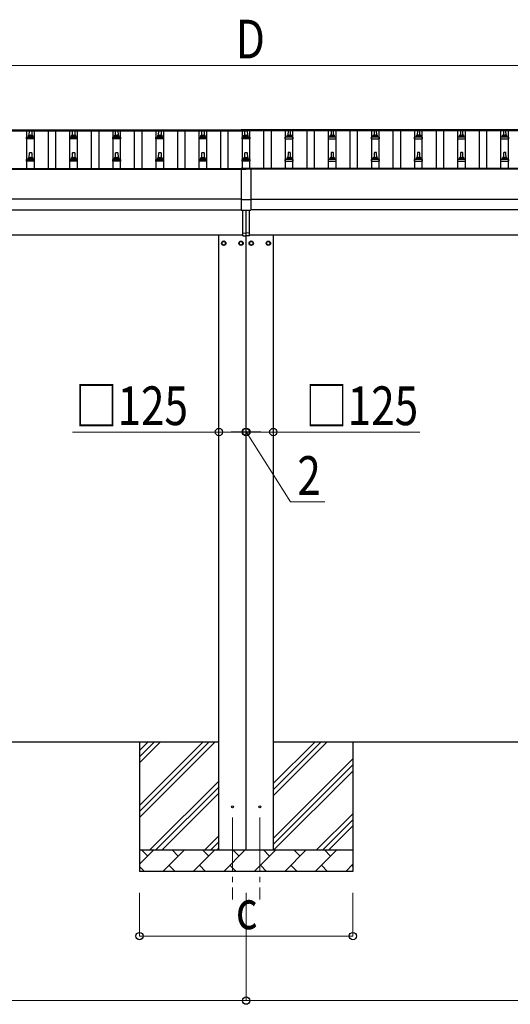
# Model space of a CAD drawing. Units: millimetres. Extents: x 0 to 33640, y 0 to 23760.
# Drawn here: x 6852 to 9128, y 2318 to 6891 of the extents above; entities that cross this region are included whole.
import ezdxf

# ---------------------------------------------------------------- set-up
doc = ezdxf.new("R2010")
doc.units = ezdxf.units.MM
doc.linetypes.add('YCENTER_1', pattern=[13, 10, -1, 1, -1])
for name, color, linetype, lineweight in [('YKK_12', 2, 'Continuous', 13), ('YKK_13', 4, 'Continuous', 30), ('YKK_A1', 4, 'Continuous', 30), ('YKK_D', 6, 'Continuous', 13)]:
    doc.layers.add(name, color=color, linetype=linetype, lineweight=lineweight)
doc.styles.add('text-b', font='extslim2.shx', dxfattribs={"width": 0.8, "bigfont": 'extfont2.shx'})

msp = doc.modelspace()

# ---------------------------------------------------------------- linework, layer by layer
at = {"layer": 'YKK_12', "linetype": 'YCENTER_1', "ltscale": 25}
for p, q in [((7838.7, 3184.8), (7838.7, 2805.1)), ((7965.7, 3184.8), (7965.7, 2805.1))]:
    msp.add_line(p, q, dxfattribs=at)
at = {"layer": 'YKK_13'}
for p, q in [((6896.2, 6352.3), (6896.9, 6375.8)), ((6897.9, 6376.8), (6906.5, 6376.8)), ((6907.5, 6375.8), (6908.2, 6352.3)), ((7096.2, 6352.3), (7096.9, 6375.8)), ((7097.9, 6376.8), (7106.5, 6376.8)), ((7107.5, 6375.8), (7108.2, 6352.3)), ((7296.2, 6352.3), (7296.9, 6375.8)), ((7297.9, 6376.8), (7306.5, 6376.8)), ((7307.5, 6375.8), (7308.2, 6352.3)), ((7496.2, 6352.3), (7496.9, 6375.8)), ((7497.9, 6376.8), (7506.5, 6376.8)), ((7507.5, 6375.8), (7508.2, 6352.3)), ((7696.2, 6352.3), (7696.9, 6375.8)), ((7697.9, 6376.8), (7706.5, 6376.8)), ((7707.5, 6375.8), (7708.2, 6352.3)), ((7879.7, 6379.8), (7879.7, 6376.9)), ((7924.7, 6379.8), (7879.7, 6379.8)), ((7924.7, 6377.9), (7879.7, 6377.9)), ((7924.7, 6376.9), (7879.7, 6376.9)), ((7896.2, 6352.3), (7896.9, 6375.8)), ((7897.9, 6376.8), (7906.5, 6376.8)), ((7907.5, 6375.8), (7908.2, 6352.3)), ((7924.7, 6379.8), (7924.7, 6376.9)), ((8096.9, 6375.8), (8096.2, 6352.3)), ((8106.5, 6376.8), (8097.9, 6376.8)), ((8108.2, 6352.3), (8107.5, 6375.8)), ((8296.9, 6375.8), (8296.2, 6352.3)), ((8306.5, 6376.8), (8297.9, 6376.8)), ((8308.2, 6352.3), (8307.5, 6375.8)), ((8496.9, 6375.8), (8496.2, 6352.3)), ((8506.5, 6376.8), (8497.9, 6376.8)), ((8508.2, 6352.3), (8507.5, 6375.8)), ((8696.9, 6375.8), (8696.2, 6352.3)), ((8706.5, 6376.8), (8697.9, 6376.8)), ((8708.2, 6352.3), (8707.5, 6375.8)), ((8896.9, 6375.8), (8896.2, 6352.3)), ((8906.5, 6376.8), (8897.9, 6376.8)), ((8908.2, 6352.3), (8907.5, 6375.8)), ((9096.9, 6375.8), (9096.2, 6352.3)), ((9106.5, 6376.8), (9097.9, 6376.8)), ((9108.2, 6352.3), (9107.5, 6375.8)), ((6884, 6336.8), (6884, 6344.5)), ((6920.5, 6336.8), (6884, 6336.8)), ((6884.3, 6345.3), (6920.1, 6345.3)), ((6884.7, 6345.5), (6891.4, 6347.1)), ((6891.8, 6347.3), (6912.6, 6347.3)), ((6892.2, 6348.1), (6892.2, 6352.3)), ((6893.2, 6352.3), (6911.2, 6352.3)), ((6912.2, 6348.1), (6912.2, 6352.3)), ((6919.7, 6345.5), (6913, 6347.1)), ((6920.5, 6336.8), (6920.5, 6344.5)), ((7084, 6336.8), (7084, 6344.5)), ((7120.5, 6336.8), (7084, 6336.8)), ((7084.3, 6345.3), (7120.1, 6345.3)), ((7084.7, 6345.5), (7091.4, 6347.1)), ((7091.8, 6347.3), (7112.6, 6347.3)), ((7092.2, 6348.1), (7092.2, 6352.3)), ((7093.2, 6352.3), (7111.2, 6352.3)), ((7112.2, 6348.1), (7112.2, 6352.3)), ((7119.7, 6345.5), (7113, 6347.1)), ((7120.5, 6336.8), (7120.5, 6344.5)), ((7284, 6336.8), (7284, 6344.5)), ((7320.5, 6336.8), (7284, 6336.8)), ((7284.3, 6345.3), (7320.1, 6345.3)), ((7284.7, 6345.5), (7291.4, 6347.1)), ((7291.8, 6347.3), (7312.6, 6347.3)), ((7292.2, 6348.1), (7292.2, 6352.3)), ((7293.2, 6352.3), (7311.2, 6352.3)), ((7312.2, 6348.1), (7312.2, 6352.3)), ((7319.7, 6345.5), (7313, 6347.1)), ((7320.5, 6336.8), (7320.5, 6344.5)), ((7484, 6336.8), (7484, 6344.5)), ((7520.5, 6336.8), (7484, 6336.8)), ((7484.3, 6345.3), (7520.1, 6345.3)), ((7484.7, 6345.5), (7491.4, 6347.1)), ((7491.8, 6347.3), (7512.6, 6347.3)), ((7492.2, 6348.1), (7492.2, 6352.3)), ((7493.2, 6352.3), (7511.2, 6352.3)), ((7512.2, 6348.1), (7512.2, 6352.3)), ((7519.7, 6345.5), (7513, 6347.1)), ((7520.5, 6336.8), (7520.5, 6344.5)), ((7684, 6336.8), (7684, 6344.5)), ((7720.5, 6336.8), (7684, 6336.8)), ((7684.3, 6345.3), (7720.1, 6345.3)), ((7684.7, 6345.5), (7691.4, 6347.1)), ((7691.8, 6347.3), (7712.6, 6347.3)), ((7692.2, 6348.1), (7692.2, 6352.3)), ((7693.2, 6352.3), (7711.2, 6352.3)), ((7712.2, 6348.1), (7712.2, 6352.3)), ((7719.7, 6345.5), (7713, 6347.1)), ((7720.5, 6336.8), (7720.5, 6344.5)), ((7884, 6336.8), (7884, 6344.5)), ((7920.5, 6336.8), (7884, 6336.8)), ((7884.3, 6345.3), (7920.1, 6345.3)), ((7884.7, 6345.5), (7891.4, 6347.1)), ((7891.8, 6347.3), (7912.6, 6347.3)), ((7892.2, 6348.1), (7892.2, 6352.3)), ((7893.2, 6352.3), (7911.2, 6352.3)), ((7912.2, 6348.1), (7912.2, 6352.3)), ((7919.7, 6345.5), (7913, 6347.1)), ((7920.5, 6336.8), (7920.5, 6344.5)), ((8084, 6336.8), (8084, 6344.5)), ((8084, 6336.8), (8120.5, 6336.8)), ((8120.1, 6345.3), (8084.3, 6345.3)), ((8084.7, 6345.5), (8091.4, 6347.1)), ((8112.6, 6347.3), (8091.8, 6347.3)), ((8092.2, 6348.1), (8092.2, 6352.3)), ((8111.2, 6352.3), (8093.2, 6352.3)), ((8112.2, 6348.1), (8112.2, 6352.3)), ((8119.7, 6345.5), (8113, 6347.1)), ((8120.5, 6336.8), (8120.5, 6344.5)), ((8284, 6336.8), (8284, 6344.5)), ((8284, 6336.8), (8320.5, 6336.8)), ((8320.1, 6345.3), (8284.3, 6345.3)), ((8284.7, 6345.5), (8291.4, 6347.1)), ((8312.6, 6347.3), (8291.8, 6347.3)), ((8292.2, 6348.1), (8292.2, 6352.3)), ((8311.2, 6352.3), (8293.2, 6352.3)), ((8312.2, 6348.1), (8312.2, 6352.3)), ((8319.7, 6345.5), (8313, 6347.1)), ((8320.5, 6336.8), (8320.5, 6344.5)), ((8484, 6336.8), (8484, 6344.5)), ((8484, 6336.8), (8520.5, 6336.8)), ((8520.1, 6345.3), (8484.3, 6345.3)), ((8484.7, 6345.5), (8491.4, 6347.1)), ((8512.6, 6347.3), (8491.8, 6347.3)), ((8492.2, 6348.1), (8492.2, 6352.3)), ((8511.2, 6352.3), (8493.2, 6352.3)), ((8512.2, 6348.1), (8512.2, 6352.3)), ((8519.7, 6345.5), (8513, 6347.1)), ((8520.5, 6336.8), (8520.5, 6344.5)), ((8684, 6336.8), (8684, 6344.5)), ((8684, 6336.8), (8720.5, 6336.8)), ((8720.1, 6345.3), (8684.3, 6345.3)), ((8684.7, 6345.5), (8691.4, 6347.1)), ((8712.6, 6347.3), (8691.8, 6347.3)), ((8692.2, 6348.1), (8692.2, 6352.3)), ((8711.2, 6352.3), (8693.2, 6352.3)), ((8712.2, 6348.1), (8712.2, 6352.3)), ((8719.7, 6345.5), (8713, 6347.1)), ((8720.5, 6336.8), (8720.5, 6344.5)), ((8884, 6336.8), (8884, 6344.5)), ((8884, 6336.8), (8920.5, 6336.8)), ((8920.1, 6345.3), (8884.3, 6345.3)), ((8884.7, 6345.5), (8891.4, 6347.1)), ((8912.6, 6347.3), (8891.8, 6347.3)), ((8892.2, 6348.1), (8892.2, 6352.3)), ((8911.2, 6352.3), (8893.2, 6352.3)), ((8912.2, 6348.1), (8912.2, 6352.3)), ((8919.7, 6345.5), (8913, 6347.1)), ((8920.5, 6336.8), (8920.5, 6344.5)), ((9084, 6336.8), (9084, 6344.5)), ((9084, 6336.8), (9120.5, 6336.8)), ((9120.1, 6345.3), (9084.3, 6345.3)), ((9084.7, 6345.5), (9091.4, 6347.1)), ((9112.6, 6347.3), (9091.8, 6347.3)), ((9092.2, 6348.1), (9092.2, 6352.3)), ((9111.2, 6352.3), (9093.2, 6352.3)), ((9112.2, 6348.1), (9112.2, 6352.3)), ((9119.7, 6345.5), (9113, 6347.1)), ((9120.5, 6336.8), (9120.5, 6344.5)), ((6896.2, 6248.9), (6896.9, 6272.5)), ((6897.9, 6273.4), (6906.5, 6273.4)), ((6907.5, 6272.5), (6908.2, 6248.9)), ((7096.2, 6248.9), (7096.9, 6272.5)), ((7097.9, 6273.4), (7106.5, 6273.4)), ((7107.5, 6272.5), (7108.2, 6248.9)), ((7296.2, 6248.9), (7296.9, 6272.5)), ((7297.9, 6273.4), (7306.5, 6273.4)), ((7307.5, 6272.5), (7308.2, 6248.9)), ((7496.2, 6248.9), (7496.9, 6272.5)), ((7497.9, 6273.4), (7506.5, 6273.4)), ((7507.5, 6272.5), (7508.2, 6248.9)), ((7696.2, 6248.9), (7696.9, 6272.5)), ((7697.9, 6273.4), (7706.5, 6273.4)), ((7707.5, 6272.5), (7708.2, 6248.9)), ((7896.2, 6248.9), (7896.9, 6272.5)), ((7897.9, 6273.4), (7906.5, 6273.4)), ((7907.5, 6272.5), (7908.2, 6248.9)), ((8096.9, 6272.5), (8096.2, 6248.9)), ((8106.5, 6273.4), (8097.9, 6273.4)), ((8108.2, 6248.9), (8107.5, 6272.5)), ((8296.9, 6272.5), (8296.2, 6248.9)), ((8306.5, 6273.4), (8297.9, 6273.4)), ((8308.2, 6248.9), (8307.5, 6272.5)), ((8496.9, 6272.5), (8496.2, 6248.9)), ((8506.5, 6273.4), (8497.9, 6273.4)), ((8508.2, 6248.9), (8507.5, 6272.5)), ((8696.9, 6272.5), (8696.2, 6248.9)), ((8706.5, 6273.4), (8697.9, 6273.4)), ((8708.2, 6248.9), (8707.5, 6272.5)), ((8896.9, 6272.5), (8896.2, 6248.9)), ((8906.5, 6273.4), (8897.9, 6273.4)), ((8908.2, 6248.9), (8907.5, 6272.5)), ((9096.9, 6272.5), (9096.2, 6248.9)), ((9106.5, 6273.4), (9097.9, 6273.4)), ((9108.2, 6248.9), (9107.5, 6272.5)), ((6884, 6233.4), (6884, 6241.2)), ((6920.5, 6233.4), (6884, 6233.4)), ((6884.3, 6241.9), (6920.1, 6241.9)), ((6884.7, 6242.1), (6891.4, 6243.8)), ((6891.8, 6243.9), (6912.6, 6243.9)), ((6892.2, 6244.7), (6892.2, 6248.9)), ((6893.2, 6248.9), (6911.2, 6248.9)), ((6912.2, 6244.7), (6912.2, 6248.9)), ((6919.7, 6242.1), (6913, 6243.8)), ((6920.5, 6233.4), (6920.5, 6241.2)), ((7084, 6233.4), (7084, 6241.2)), ((7120.5, 6233.4), (7084, 6233.4)), ((7084.3, 6241.9), (7120.1, 6241.9)), ((7084.7, 6242.1), (7091.4, 6243.8)), ((7091.8, 6243.9), (7112.6, 6243.9)), ((7092.2, 6244.7), (7092.2, 6248.9)), ((7093.2, 6248.9), (7111.2, 6248.9)), ((7112.2, 6244.7), (7112.2, 6248.9)), ((7119.7, 6242.1), (7113, 6243.8)), ((7120.5, 6233.4), (7120.5, 6241.2)), ((7284, 6233.4), (7284, 6241.2)), ((7320.5, 6233.4), (7284, 6233.4)), ((7284.3, 6241.9), (7320.1, 6241.9)), ((7284.7, 6242.1), (7291.4, 6243.8)), ((7291.8, 6243.9), (7312.6, 6243.9)), ((7292.2, 6244.7), (7292.2, 6248.9)), ((7293.2, 6248.9), (7311.2, 6248.9)), ((7312.2, 6244.7), (7312.2, 6248.9)), ((7319.7, 6242.1), (7313, 6243.8)), ((7320.5, 6233.4), (7320.5, 6241.2)), ((7484, 6233.4), (7484, 6241.2)), ((7520.5, 6233.4), (7484, 6233.4)), ((7484.3, 6241.9), (7520.1, 6241.9)), ((7484.7, 6242.1), (7491.4, 6243.8)), ((7491.8, 6243.9), (7512.6, 6243.9)), ((7492.2, 6244.7), (7492.2, 6248.9)), ((7493.2, 6248.9), (7511.2, 6248.9)), ((7512.2, 6244.7), (7512.2, 6248.9)), ((7519.7, 6242.1), (7513, 6243.8)), ((7520.5, 6233.4), (7520.5, 6241.2)), ((7684, 6233.4), (7684, 6241.2)), ((7720.5, 6233.4), (7684, 6233.4)), ((7684.3, 6241.9), (7720.1, 6241.9)), ((7684.7, 6242.1), (7691.4, 6243.8)), ((7691.8, 6243.9), (7712.6, 6243.9)), ((7692.2, 6244.7), (7692.2, 6248.9)), ((7693.2, 6248.9), (7711.2, 6248.9)), ((7712.2, 6244.7), (7712.2, 6248.9)), ((7719.7, 6242.1), (7713, 6243.8)), ((7720.5, 6233.4), (7720.5, 6241.2)), ((7884, 6233.4), (7884, 6241.2)), ((7920.5, 6233.4), (7884, 6233.4)), ((7884.3, 6241.9), (7920.1, 6241.9)), ((7884.7, 6242.1), (7891.4, 6243.8)), ((7891.8, 6243.9), (7912.6, 6243.9)), ((7892.2, 6244.7), (7892.2, 6248.9)), ((7893.2, 6248.9), (7911.2, 6248.9)), ((7912.2, 6244.7), (7912.2, 6248.9)), ((7919.7, 6242.1), (7913, 6243.8)), ((7920.5, 6233.4), (7920.5, 6241.2)), ((8084, 6233.4), (8084, 6241.2)), ((8084, 6233.4), (8120.5, 6233.4)), ((8120.1, 6241.9), (8084.3, 6241.9)), ((8084.7, 6242.1), (8091.4, 6243.8)), ((8112.6, 6243.9), (8091.8, 6243.9)), ((8092.2, 6244.7), (8092.2, 6248.9)), ((8111.2, 6248.9), (8093.2, 6248.9)), ((8112.2, 6244.7), (8112.2, 6248.9)), ((8119.7, 6242.1), (8113, 6243.8)), ((8120.5, 6233.4), (8120.5, 6241.2)), ((8284, 6233.4), (8284, 6241.2)), ((8284, 6233.4), (8320.5, 6233.4)), ((8320.1, 6241.9), (8284.3, 6241.9)), ((8284.7, 6242.1), (8291.4, 6243.8)), ((8312.6, 6243.9), (8291.8, 6243.9)), ((8292.2, 6244.7), (8292.2, 6248.9)), ((8311.2, 6248.9), (8293.2, 6248.9)), ((8312.2, 6244.7), (8312.2, 6248.9)), ((8319.7, 6242.1), (8313, 6243.8)), ((8320.5, 6233.4), (8320.5, 6241.2)), ((8484, 6233.4), (8484, 6241.2)), ((8484, 6233.4), (8520.5, 6233.4)), ((8520.1, 6241.9), (8484.3, 6241.9)), ((8484.7, 6242.1), (8491.4, 6243.8)), ((8512.6, 6243.9), (8491.8, 6243.9)), ((8492.2, 6244.7), (8492.2, 6248.9)), ((8511.2, 6248.9), (8493.2, 6248.9)), ((8512.2, 6244.7), (8512.2, 6248.9)), ((8519.7, 6242.1), (8513, 6243.8)), ((8520.5, 6233.4), (8520.5, 6241.2)), ((8684, 6233.4), (8684, 6241.2)), ((8684, 6233.4), (8720.5, 6233.4)), ((8720.1, 6241.9), (8684.3, 6241.9)), ((8684.7, 6242.1), (8691.4, 6243.8)), ((8712.6, 6243.9), (8691.8, 6243.9)), ((8692.2, 6244.7), (8692.2, 6248.9)), ((8711.2, 6248.9), (8693.2, 6248.9)), ((8712.2, 6244.7), (8712.2, 6248.9)), ((8719.7, 6242.1), (8713, 6243.8)), ((8720.5, 6233.4), (8720.5, 6241.2)), ((8884, 6233.4), (8884, 6241.2)), ((8884, 6233.4), (8920.5, 6233.4)), ((8920.1, 6241.9), (8884.3, 6241.9)), ((8884.7, 6242.1), (8891.4, 6243.8)), ((8912.6, 6243.9), (8891.8, 6243.9)), ((8892.2, 6244.7), (8892.2, 6248.9)), ((8911.2, 6248.9), (8893.2, 6248.9)), ((8912.2, 6244.7), (8912.2, 6248.9)), ((8919.7, 6242.1), (8913, 6243.8)), ((8920.5, 6233.4), (8920.5, 6241.2)), ((9084, 6233.4), (9084, 6241.2)), ((9084, 6233.4), (9120.5, 6233.4)), ((9120.1, 6241.9), (9084.3, 6241.9)), ((9084.7, 6242.1), (9091.4, 6243.8)), ((9112.6, 6243.9), (9091.8, 6243.9)), ((9092.2, 6244.7), (9092.2, 6248.9)), ((9111.2, 6248.9), (9093.2, 6248.9)), ((9112.2, 6244.7), (9112.2, 6248.9)), ((9119.7, 6242.1), (9113, 6243.8)), ((9120.5, 6233.4), (9120.5, 6241.2)), ((7879.7, 6200.1), (7879.7, 6006.6)), ((7924.7, 6200.1), (7879.7, 6200.1)), ((7924.7, 6198.3), (7879.7, 6198.3)), ((7924.7, 6200.1), (7924.7, 6006.6)), ((7879.7, 6055.9), (7924.7, 6055.9)), ((7879.7, 6006.6), (7924.7, 6006.6)), ((7887.2, 5900), (7887.2, 6006.6)), ((7902.2, 5900.7), (7902.2, 6006.6)), ((7917.2, 5900), (7917.2, 6006.6)), ((7887.2, 5900), (7902.2, 5900.7)), ((7887.2, 5887.3), (7887.2, 5900)), ((7917.2, 5900), (7902.2, 5900.7)), ((7902.2, 5886.7), (7902.2, 5900.7)), ((7917.2, 5887.3), (7917.2, 5900)), ((7887.2, 5887.3), (7902.2, 5886.7)), ((7917.2, 5887.3), (7902.2, 5886.7))]:
    msp.add_line(p, q, dxfattribs=at)
at = {"layer": 'YKK_13', "ltscale": 2}
for p, q in [((7798.7, 5862.5), (7790.2, 5857.6)), ((7790.2, 5857.6), (7790.2, 5847.8)), ((7807.2, 5857.6), (7798.7, 5862.5)), ((7807.2, 5847.8), (7807.2, 5857.6)), ((7870.2, 5857.6), (7878.7, 5862.5)), ((7870.2, 5847.8), (7870.2, 5857.6)), ((7878.7, 5862.5), (7887.2, 5857.6)), ((7887.2, 5857.6), (7887.2, 5847.8)), ((7925.7, 5862.5), (7917.2, 5857.6)), ((7917.2, 5857.6), (7917.2, 5847.8)), ((7934.2, 5857.6), (7925.7, 5862.5)), ((7934.2, 5847.8), (7934.2, 5857.6)), ((7997.2, 5857.6), (8005.7, 5862.5)), ((7997.2, 5847.8), (7997.2, 5857.6)), ((8005.7, 5862.5), (8014.2, 5857.6)), ((8014.2, 5857.6), (8014.2, 5847.8)), ((7790.2, 5847.8), (7798.7, 5842.9)), ((7798.7, 5842.9), (7807.2, 5847.8)), ((7807.3, 5852.9), (7807.2, 5852.9)), ((7807.3, 5852.4), (7807.2, 5852.4)), ((7870.1, 5852.9), (7870.2, 5852.9)), ((7870.1, 5852.4), (7870.2, 5852.4)), ((7878.7, 5842.9), (7870.2, 5847.8)), ((7887.2, 5847.8), (7878.7, 5842.9)), ((7917.2, 5847.8), (7925.7, 5842.9)), ((7925.7, 5842.9), (7934.2, 5847.8)), ((7934.3, 5852.9), (7934.2, 5852.9)), ((7934.3, 5852.4), (7934.2, 5852.4)), ((7997.1, 5852.9), (7997.2, 5852.9)), ((7997.1, 5852.4), (7997.2, 5852.4)), ((8005.7, 5842.9), (7997.2, 5847.8)), ((8014.2, 5847.8), (8005.7, 5842.9))]:
    msp.add_line(p, q, dxfattribs=at)
for centre, radius in [((7798.7, 5852.7), 10), ((7798.7, 5852.7), 8.5), ((7878.7, 5852.7), 10), ((7878.7, 5852.7), 8.5), ((7925.7, 5852.7), 10), ((7925.7, 5852.7), 8.5), ((8005.7, 5852.7), 10), ((8005.7, 5852.7), 8.5)]:
    msp.add_circle(centre, radius, dxfattribs=at)
at = {"layer": 'YKK_13'}
for centre in [(7838.7, 3234.7), (7965.7, 3234.7)]:
    msp.add_circle(centre, 4.5, dxfattribs=at)
for centre, radius, start, end in [((6897.9, 6375.8), 1, 90, 178.6051), ((6906.5, 6375.8), 1, 1.3949, 90), ((7097.9, 6375.8), 1, 90, 178.6051), ((7106.5, 6375.8), 1, 1.3949, 90), ((7297.9, 6375.8), 1, 90, 178.6051), ((7306.5, 6375.8), 1, 1.3949, 90), ((7497.9, 6375.8), 1, 90, 178.6051), ((7506.5, 6375.8), 1, 1.3949, 90), ((7697.9, 6375.8), 1, 90, 178.6051), ((7706.5, 6375.8), 1, 1.3949, 90), ((7897.9, 6375.8), 1, 90, 178.6051), ((7906.5, 6375.8), 1, 1.3949, 90), ((8097.9, 6375.8), 1, 90, 178.6051), ((8106.5, 6375.8), 1, 1.3949, 90), ((8297.9, 6375.8), 1, 90, 178.6051), ((8306.5, 6375.8), 1, 1.3949, 90), ((8497.9, 6375.8), 1, 90, 178.6051), ((8506.5, 6375.8), 1, 1.3949, 90), ((8697.9, 6375.8), 1, 90, 178.6051), ((8706.5, 6375.8), 1, 1.3949, 90), ((8897.9, 6375.8), 1, 90, 178.6051), ((8906.5, 6375.8), 1, 1.3949, 90), ((9097.9, 6375.8), 1, 90, 178.6051), ((9106.5, 6375.8), 1, 1.3949, 90), ((6885, 6344.5), 1, 103.627, 180), ((6891.2, 6348.1), 1, 283.627, 0), ((6896.3, 6351.6), 4.13, 90, 171.1763), ((6893.2, 6351.3), 1, 90, 180), ((6905.5, 6352.3), 4.83, 133.6028, 180), ((6898.9, 6352.3), 4.83, 0, 46.3972), ((6908.1, 6351.6), 4.13, 8.8237, 90), ((6911.2, 6351.3), 1, 0, 90), ((6913.2, 6348.1), 1, 180, 256.373), ((6919.5, 6344.5), 1, 0, 76.373), ((7085, 6344.5), 1, 103.627, 180), ((7091.2, 6348.1), 1, 283.627, 0), ((7096.3, 6351.6), 4.13, 90, 171.1763), ((7093.2, 6351.3), 1, 90, 180), ((7105.5, 6352.3), 4.83, 133.6028, 180), ((7098.9, 6352.3), 4.83, 0, 46.3972), ((7108.1, 6351.6), 4.13, 8.8237, 90), ((7111.2, 6351.3), 1, 0, 90), ((7113.2, 6348.1), 1, 180, 256.373), ((7119.5, 6344.5), 1, 0, 76.373), ((7285, 6344.5), 1, 103.627, 180), ((7291.2, 6348.1), 1, 283.627, 0), ((7296.3, 6351.6), 4.13, 90, 171.1763), ((7293.2, 6351.3), 1, 90, 180), ((7305.5, 6352.3), 4.83, 133.6028, 180), ((7298.9, 6352.3), 4.83, 0, 46.3972), ((7308.1, 6351.6), 4.13, 8.8237, 90), ((7311.2, 6351.3), 1, 0, 90), ((7313.2, 6348.1), 1, 180, 256.373), ((7319.5, 6344.5), 1, 0, 76.373), ((7485, 6344.5), 1, 103.627, 180), ((7491.2, 6348.1), 1, 283.627, 0), ((7496.3, 6351.6), 4.13, 90, 171.1763), ((7493.2, 6351.3), 1, 90, 180), ((7505.5, 6352.3), 4.83, 133.6028, 180), ((7498.9, 6352.3), 4.83, 0, 46.3972), ((7508.1, 6351.6), 4.13, 8.8237, 90), ((7511.2, 6351.3), 1, 0, 90), ((7513.2, 6348.1), 1, 180, 256.373), ((7519.5, 6344.5), 1, 0, 76.373), ((7685, 6344.5), 1, 103.627, 180), ((7691.2, 6348.1), 1, 283.627, 0), ((7696.3, 6351.6), 4.13, 90, 171.1763), ((7693.2, 6351.3), 1, 90, 180), ((7705.5, 6352.3), 4.83, 133.6028, 180), ((7698.9, 6352.3), 4.83, 0, 46.3972), ((7708.1, 6351.6), 4.13, 8.8237, 90), ((7711.2, 6351.3), 1, 0, 90), ((7713.2, 6348.1), 1, 180, 256.373), ((7719.5, 6344.5), 1, 0, 76.373), ((7885, 6344.5), 1, 103.627, 180), ((7891.2, 6348.1), 1, 283.627, 0), ((7896.3, 6351.6), 4.13, 90, 171.1763), ((7893.2, 6351.3), 1, 90, 180), ((7905.5, 6352.3), 4.83, 133.6028, 180), ((7898.9, 6352.3), 4.83, 0, 46.3972), ((7908.1, 6351.6), 4.13, 8.8237, 90), ((7911.2, 6351.3), 1, 0, 90), ((7913.2, 6348.1), 1, 180, 256.373), ((7919.5, 6344.5), 1, 0, 76.373), ((8085, 6344.5), 1, 103.627, 180), ((8091.2, 6348.1), 1, 283.627, 0), ((8096.3, 6351.6), 4.13, 90, 171.1763), ((8093.2, 6351.3), 1, 90, 180), ((8105.5, 6352.3), 4.83, 133.6028, 180), ((8098.9, 6352.3), 4.83, 0, 46.3972), ((8108.1, 6351.6), 4.13, 8.8237, 90), ((8111.2, 6351.3), 1, 0, 90), ((8113.2, 6348.1), 1, 180, 256.373), ((8119.5, 6344.5), 1, 0, 76.373), ((8285, 6344.5), 1, 103.627, 180), ((8291.2, 6348.1), 1, 283.627, 0), ((8296.3, 6351.6), 4.13, 90, 171.1763), ((8293.2, 6351.3), 1, 90, 180), ((8305.5, 6352.3), 4.83, 133.6028, 180), ((8298.9, 6352.3), 4.83, 0, 46.3972), ((8308.1, 6351.6), 4.13, 8.8237, 90), ((8311.2, 6351.3), 1, 0, 90), ((8313.2, 6348.1), 1, 180, 256.373), ((8319.5, 6344.5), 1, 0, 76.373), ((8485, 6344.5), 1, 103.627, 180), ((8491.2, 6348.1), 1, 283.627, 0), ((8496.3, 6351.6), 4.13, 90, 171.1763), ((8493.2, 6351.3), 1, 90, 180), ((8505.5, 6352.3), 4.83, 133.6028, 180), ((8498.9, 6352.3), 4.83, 0, 46.3972), ((8508.1, 6351.6), 4.13, 8.8237, 90), ((8511.2, 6351.3), 1, 0, 90), ((8513.2, 6348.1), 1, 180, 256.373), ((8519.5, 6344.5), 1, 0, 76.373), ((8685, 6344.5), 1, 103.627, 180), ((8691.2, 6348.1), 1, 283.627, 0), ((8696.3, 6351.6), 4.13, 90, 171.1763), ((8693.2, 6351.3), 1, 90, 180), ((8705.5, 6352.3), 4.83, 133.6028, 180), ((8698.9, 6352.3), 4.83, 0, 46.3972), ((8708.1, 6351.6), 4.13, 8.8237, 90), ((8711.2, 6351.3), 1, 0, 90), ((8713.2, 6348.1), 1, 180, 256.373), ((8719.5, 6344.5), 1, 0, 76.373), ((8885, 6344.5), 1, 103.627, 180), ((8891.2, 6348.1), 1, 283.627, 0), ((8896.3, 6351.6), 4.13, 90, 171.1763), ((8893.2, 6351.3), 1, 90, 180), ((8905.5, 6352.3), 4.83, 133.6028, 180), ((8898.9, 6352.3), 4.83, 0, 46.3972), ((8908.1, 6351.6), 4.13, 8.8237, 90), ((8911.2, 6351.3), 1, 0, 90), ((8913.2, 6348.1), 1, 180, 256.373), ((8919.5, 6344.5), 1, 0, 76.373), ((9085, 6344.5), 1, 103.627, 180), ((9091.2, 6348.1), 1, 283.627, 0), ((9096.3, 6351.6), 4.13, 90, 171.1763), ((9093.2, 6351.3), 1, 90, 180), ((9105.5, 6352.3), 4.83, 133.6028, 180), ((9098.9, 6352.3), 4.83, 0, 46.3972), ((9108.1, 6351.6), 4.13, 8.8237, 90), ((9111.2, 6351.3), 1, 0, 90), ((9113.2, 6348.1), 1, 180, 256.373), ((9119.5, 6344.5), 1, 0, 76.373), ((6897.9, 6272.4), 1, 90, 178.6051), ((6906.5, 6272.4), 1, 1.3949, 90), ((7097.9, 6272.4), 1, 90, 178.6051), ((7106.5, 6272.4), 1, 1.3949, 90), ((7297.9, 6272.4), 1, 90, 178.6051), ((7306.5, 6272.4), 1, 1.3949, 90), ((7497.9, 6272.4), 1, 90, 178.6051), ((7506.5, 6272.4), 1, 1.3949, 90), ((7697.9, 6272.4), 1, 90, 178.6051), ((7706.5, 6272.4), 1, 1.3949, 90), ((7897.9, 6272.4), 1, 90, 178.6051), ((7906.5, 6272.4), 1, 1.3949, 90), ((8097.9, 6272.4), 1, 90, 178.6051), ((8106.5, 6272.4), 1, 1.3949, 90), ((8297.9, 6272.4), 1, 90, 178.6051), ((8306.5, 6272.4), 1, 1.3949, 90), ((8497.9, 6272.4), 1, 90, 178.6051), ((8506.5, 6272.4), 1, 1.3949, 90), ((8697.9, 6272.4), 1, 90, 178.6051), ((8706.5, 6272.4), 1, 1.3949, 90), ((8897.9, 6272.4), 1, 90, 178.6051), ((8906.5, 6272.4), 1, 1.3949, 90), ((9097.9, 6272.4), 1, 90, 178.6051), ((9106.5, 6272.4), 1, 1.3949, 90), ((6885, 6241.2), 1, 103.627, 180), ((6891.2, 6244.7), 1, 283.627, 0), ((6896.3, 6248.3), 4.13, 90, 171.1763), ((6893.2, 6247.9), 1, 90, 180), ((6905.5, 6248.9), 4.83, 133.6028, 180), ((6898.9, 6248.9), 4.83, 0, 46.3972), ((6908.1, 6248.3), 4.13, 8.8237, 90), ((6911.2, 6247.9), 1, 0, 90), ((6913.2, 6244.7), 1, 180, 256.373), ((6919.5, 6241.2), 1, 0, 76.373), ((7085, 6241.2), 1, 103.627, 180), ((7091.2, 6244.7), 1, 283.627, 0), ((7096.3, 6248.3), 4.13, 90, 171.1763), ((7093.2, 6247.9), 1, 90, 180), ((7105.5, 6248.9), 4.83, 133.6028, 180), ((7098.9, 6248.9), 4.83, 0, 46.3972), ((7108.1, 6248.3), 4.13, 8.8237, 90), ((7111.2, 6247.9), 1, 0, 90), ((7113.2, 6244.7), 1, 180, 256.373), ((7119.5, 6241.2), 1, 0, 76.373), ((7285, 6241.2), 1, 103.627, 180), ((7291.2, 6244.7), 1, 283.627, 0), ((7296.3, 6248.3), 4.13, 90, 171.1763), ((7293.2, 6247.9), 1, 90, 180), ((7305.5, 6248.9), 4.83, 133.6028, 180), ((7298.9, 6248.9), 4.83, 0, 46.3972), ((7308.1, 6248.3), 4.13, 8.8237, 90), ((7311.2, 6247.9), 1, 0, 90), ((7313.2, 6244.7), 1, 180, 256.373), ((7319.5, 6241.2), 1, 0, 76.373), ((7485, 6241.2), 1, 103.627, 180), ((7491.2, 6244.7), 1, 283.627, 0), ((7496.3, 6248.3), 4.13, 90, 171.1763), ((7493.2, 6247.9), 1, 90, 180), ((7505.5, 6248.9), 4.83, 133.6028, 180), ((7498.9, 6248.9), 4.83, 0, 46.3972), ((7508.1, 6248.3), 4.13, 8.8237, 90), ((7511.2, 6247.9), 1, 0, 90), ((7513.2, 6244.7), 1, 180, 256.373), ((7519.5, 6241.2), 1, 0, 76.373), ((7685, 6241.2), 1, 103.627, 180), ((7691.2, 6244.7), 1, 283.627, 0), ((7696.3, 6248.3), 4.13, 90, 171.1763), ((7693.2, 6247.9), 1, 90, 180), ((7705.5, 6248.9), 4.83, 133.6028, 180), ((7698.9, 6248.9), 4.83, 0, 46.3972), ((7708.1, 6248.3), 4.13, 8.8237, 90), ((7711.2, 6247.9), 1, 0, 90), ((7713.2, 6244.7), 1, 180, 256.373), ((7719.5, 6241.2), 1, 0, 76.373), ((7885, 6241.2), 1, 103.627, 180), ((7891.2, 6244.7), 1, 283.627, 0), ((7896.3, 6248.3), 4.13, 90, 171.1763), ((7893.2, 6247.9), 1, 90, 180), ((7905.5, 6248.9), 4.83, 133.6028, 180), ((7898.9, 6248.9), 4.83, 0, 46.3972), ((7908.1, 6248.3), 4.13, 8.8237, 90), ((7911.2, 6247.9), 1, 0, 90), ((7913.2, 6244.7), 1, 180, 256.373), ((7919.5, 6241.2), 1, 0, 76.373), ((8085, 6241.2), 1, 103.627, 180), ((8091.2, 6244.7), 1, 283.627, 0), ((8096.3, 6248.3), 4.13, 90, 171.1763), ((8093.2, 6247.9), 1, 90, 180), ((8105.5, 6248.9), 4.83, 133.6028, 180), ((8098.9, 6248.9), 4.83, 0, 46.3972), ((8108.1, 6248.3), 4.13, 8.8237, 90), ((8111.2, 6247.9), 1, 0, 90), ((8113.2, 6244.7), 1, 180, 256.373), ((8119.5, 6241.2), 1, 0, 76.373), ((8285, 6241.2), 1, 103.627, 180), ((8291.2, 6244.7), 1, 283.627, 0), ((8296.3, 6248.3), 4.13, 90, 171.1763), ((8293.2, 6247.9), 1, 90, 180), ((8305.5, 6248.9), 4.83, 133.6028, 180), ((8298.9, 6248.9), 4.83, 0, 46.3972), ((8308.1, 6248.3), 4.13, 8.8237, 90), ((8311.2, 6247.9), 1, 0, 90), ((8313.2, 6244.7), 1, 180, 256.373), ((8319.5, 6241.2), 1, 0, 76.373), ((8485, 6241.2), 1, 103.627, 180), ((8491.2, 6244.7), 1, 283.627, 0), ((8496.3, 6248.3), 4.13, 90, 171.1763), ((8493.2, 6247.9), 1, 90, 180), ((8505.5, 6248.9), 4.83, 133.6028, 180), ((8498.9, 6248.9), 4.83, 0, 46.3972), ((8508.1, 6248.3), 4.13, 8.8237, 90), ((8511.2, 6247.9), 1, 0, 90), ((8513.2, 6244.7), 1, 180, 256.373), ((8519.5, 6241.2), 1, 0, 76.373), ((8685, 6241.2), 1, 103.627, 180), ((8691.2, 6244.7), 1, 283.627, 0), ((8696.3, 6248.3), 4.13, 90, 171.1763), ((8693.2, 6247.9), 1, 90, 180), ((8705.5, 6248.9), 4.83, 133.6028, 180), ((8698.9, 6248.9), 4.83, 0, 46.3972), ((8708.1, 6248.3), 4.13, 8.8237, 90), ((8711.2, 6247.9), 1, 0, 90), ((8713.2, 6244.7), 1, 180, 256.373), ((8719.5, 6241.2), 1, 0, 76.373), ((8885, 6241.2), 1, 103.627, 180), ((8891.2, 6244.7), 1, 283.627, 0), ((8896.3, 6248.3), 4.13, 90, 171.1763), ((8893.2, 6247.9), 1, 90, 180), ((8905.5, 6248.9), 4.83, 133.6028, 180), ((8898.9, 6248.9), 4.83, 0, 46.3972), ((8908.1, 6248.3), 4.13, 8.8237, 90), ((8911.2, 6247.9), 1, 0, 90), ((8913.2, 6244.7), 1, 180, 256.373), ((8919.5, 6241.2), 1, 0, 76.373), ((9085, 6241.2), 1, 103.627, 180), ((9091.2, 6244.7), 1, 283.627, 0), ((9096.3, 6248.3), 4.13, 90, 171.1763), ((9093.2, 6247.9), 1, 90, 180), ((9105.5, 6248.9), 4.83, 133.6028, 180), ((9098.9, 6248.9), 4.83, 0, 46.3972), ((9108.1, 6248.3), 4.13, 8.8237, 90), ((9111.2, 6247.9), 1, 0, 90), ((9113.2, 6244.7), 1, 180, 256.373), ((9119.5, 6241.2), 1, 0, 76.373)]:
    msp.add_arc(centre, radius, start, end, dxfattribs=at)
at = {"layer": 'YKK_13', "ltscale": 2}
for centre, start, end in [((7798.7, 5852.7), 171.254, 188.746), ((7798.7, 5852.7), 111.254, 128.746), ((7798.7, 5852.7), 51.254, 68.746), ((7798.7, 5852.7), 1.6658, 8.746), ((7878.7, 5852.7), 171.254, 178.3342), ((7878.7, 5852.7), 111.254, 128.746), ((7878.7, 5852.7), 51.254, 68.746), ((7878.7, 5852.7), 351.254, 8.746), ((7925.7, 5852.7), 171.254, 188.746), ((7925.7, 5852.7), 111.254, 128.746), ((7925.7, 5852.7), 51.254, 68.746), ((7925.7, 5852.7), 1.6658, 8.746), ((8005.7, 5852.7), 171.254, 178.3342), ((8005.7, 5852.7), 111.254, 128.746), ((8005.7, 5852.7), 51.254, 68.746), ((8005.7, 5852.7), 351.254, 8.746), ((7798.7, 5852.7), 231.254, 248.746), ((7798.7, 5852.7), 291.254, 308.746), ((7798.7, 5852.7), 351.254, 358.3342), ((7878.7, 5852.7), 181.6658, 188.746), ((7878.7, 5852.7), 231.254, 248.746), ((7878.7, 5852.7), 291.254, 308.746), ((7925.7, 5852.7), 231.254, 248.746), ((7925.7, 5852.7), 291.254, 308.746), ((7925.7, 5852.7), 351.254, 358.3342), ((8005.7, 5852.7), 181.6658, 188.746), ((8005.7, 5852.7), 231.254, 248.746), ((8005.7, 5852.7), 291.254, 308.746)]:
    msp.add_arc(centre, 8.6, start, end, dxfattribs=at)
at = {"layer": 'YKK_A1'}
for p, q in [((2479.2, 6378.8), (7879.7, 6378.8)), ((2479.2, 6375.2), (7902.2, 6375.2)), ((6884.7, 6199.2), (6884.7, 6375.2)), ((6919.7, 6199.2), (6919.7, 6375.2)), ((6984.7, 6199.2), (6984.7, 6375.2)), ((7019.7, 6199.2), (7019.7, 6375.2)), ((7084.7, 6199.2), (7084.7, 6375.2)), ((7119.7, 6199.2), (7119.7, 6375.2)), ((7184.7, 6199.2), (7184.7, 6375.2)), ((7219.7, 6199.2), (7219.7, 6375.2)), ((7284.7, 6199.2), (7284.7, 6375.2)), ((7319.7, 6199.2), (7319.7, 6375.2)), ((7384.7, 6199.2), (7384.7, 6375.2)), ((7419.7, 6199.2), (7419.7, 6375.2)), ((7484.7, 6199.2), (7484.7, 6375.2)), ((7519.7, 6199.2), (7519.7, 6375.2)), ((7584.7, 6199.2), (7584.7, 6375.2)), ((7619.7, 6199.2), (7619.7, 6375.2)), ((7684.7, 6199.2), (7684.7, 6375.2)), ((7719.7, 6199.2), (7719.7, 6375.2)), ((7784.7, 6199.2), (7784.7, 6375.2)), ((7819.7, 6199.2), (7819.7, 6375.2)), ((7884.7, 6200.1), (7884.7, 6375.2)), ((7902.2, 6376.9), (7902.2, 6375.2)), ((13325.2, 6375.2), (7902.2, 6375.2)), ((7919.7, 6200.1), (7919.7, 6375.2)), ((13325.2, 6378.8), (7924.7, 6378.8)), ((7984.7, 6199.2), (7984.7, 6375.2)), ((8019.7, 6199.2), (8019.7, 6375.2)), ((8084.7, 6199.2), (8084.7, 6375.2)), ((8119.7, 6199.2), (8119.7, 6375.2)), ((8184.7, 6199.2), (8184.7, 6375.2)), ((8219.7, 6199.2), (8219.7, 6375.2)), ((8284.7, 6199.2), (8284.7, 6375.2)), ((8319.7, 6199.2), (8319.7, 6375.2)), ((8384.7, 6199.2), (8384.7, 6375.2)), ((8419.7, 6199.2), (8419.7, 6375.2)), ((8484.7, 6199.2), (8484.7, 6375.2)), ((8519.7, 6199.2), (8519.7, 6375.2)), ((8584.7, 6199.2), (8584.7, 6375.2)), ((8619.7, 6199.2), (8619.7, 6375.2)), ((8684.7, 6199.2), (8684.7, 6375.2)), ((8719.7, 6199.2), (8719.7, 6375.2)), ((8784.7, 6199.2), (8784.7, 6375.2)), ((8819.7, 6199.2), (8819.7, 6375.2)), ((8884.7, 6199.2), (8884.7, 6375.2)), ((8919.7, 6199.2), (8919.7, 6375.2)), ((8984.7, 6199.2), (8984.7, 6375.2)), ((9019.7, 6199.2), (9019.7, 6375.2)), ((9084.7, 6199.2), (9084.7, 6375.2)), ((9119.7, 6199.2), (9119.7, 6375.2)), ((2481.2, 6199.2), (7879.7, 6199.2)), ((2481.2, 6197.3), (7902.2, 6197.3)), ((13323.2, 6197.3), (7881.2, 6197.3)), ((13323.2, 6199.2), (7924.7, 6199.2)), ((2481.2, 6007.6), (7879.7, 6007.6)), ((13323.2, 6007.6), (7924.7, 6007.6)), ((7887.2, 5889.7), (2599, 5889.7)), ((7776.2, 3034.7), (7776.2, 5889.7)), ((7901.2, 5886.7), (7901.2, 3034.7)), ((7903.2, 3034.7), (7903.2, 5886.7)), ((13205.4, 5889.7), (7917.2, 5889.7)), ((8028.2, 5889.7), (8028.2, 3034.7)), ((7776.2, 3534.7), (2628.2, 3534.7)), ((7407.7, 3534.7), (7407.7, 2934.7)), ((7407.7, 3184.6), (7757.8, 3534.7)), ((7407.7, 3212.9), (7729.5, 3534.7)), ((7407.7, 3241.2), (7701.2, 3534.7)), ((7407.7, 3439.2), (7503.2, 3534.7)), ((7407.7, 3467.5), (7474.9, 3534.7)), ((7407.7, 3495.8), (7446.6, 3534.7)), ((13176.2, 3534.7), (8028.2, 3534.7)), ((8028.2, 3286), (8276.9, 3534.7)), ((8028.2, 3342.6), (8220.3, 3534.7)), ((8028.2, 3314.3), (8248.6, 3534.7)), ((8397.7, 3534.7), (8397.7, 2934.7)), ((8028.2, 3088), (8397.7, 3457.5)), ((8028.2, 3059.7), (8397.7, 3429.2)), ((8031.4, 3034.7), (8397.7, 3401)), ((7455.8, 3034.7), (7777.2, 3356.1)), ((7484, 3034.7), (7777.2, 3327.9)), ((7512.3, 3034.7), (7777.2, 3299.6)), ((8229.4, 3034.7), (8397.7, 3203)), ((8257.7, 3034.7), (8397.7, 3174.7)), ((8286, 3034.7), (8397.7, 3146.4)), ((7710.3, 3034.7), (7777.2, 3101.6)), ((7738.6, 3034.7), (7777.2, 3073.3)), ((7407.7, 3034.7), (8397.7, 3034.7)), ((7407.7, 2968.2), (7474.2, 3034.7)), ((7445.6, 3006.1), (7417.1, 3034.7)), ((7515.6, 2934.7), (7615.6, 3034.7)), ((7587.1, 3006.1), (7558.5, 3034.7)), ((7657, 2934.7), (7757, 3034.7)), ((7728.5, 3006.1), (7699.9, 3034.7)), ((7766.9, 3034.7), (7777.2, 3045)), ((7798.4, 2934.7), (7898.4, 3034.7)), ((7869.9, 3006.1), (7841.3, 3034.7)), ((7939.9, 2934.7), (8039.9, 3034.7)), ((8011.3, 3006.1), (7982.8, 3034.7)), ((8081.3, 2934.7), (8181.3, 3034.7)), ((8152.7, 3006.1), (8124.2, 3034.7)), ((8222.7, 2934.7), (8322.7, 3034.7)), ((8294.2, 3006.1), (8265.6, 3034.7)), ((7407.7, 2958.3), (7431.3, 2934.7)), ((8397.7, 2934.7), (7407.7, 2934.7)), ((7544.2, 2963.2), (7572.7, 2934.7)), ((7685.6, 2963.2), (7714.1, 2934.7)), ((7827, 2963.2), (7855.6, 2934.7)), ((7968.4, 2963.2), (7997, 2934.7)), ((8109.8, 2963.2), (8138.4, 2934.7)), ((8251.3, 2963.2), (8279.8, 2934.7)), ((8364.1, 2934.7), (8397.7, 2968.3)), ((8392.7, 2963.2), (8397.7, 2958.2))]:
    msp.add_line(p, q, dxfattribs=at)
at = {"layer": 'YKK_A1', "ltscale": 25}
for p, q in [((7879.7, 6057.4), (2481.2, 6057.4)), ((7924.7, 6057.4), (13323.2, 6057.4))]:
    msp.add_line(p, q, dxfattribs=at)
at = {"layer": 'YKK_D'}
for p, q in [((2600.2, 6678.8), (13204.2, 6678.8)), ((7776.2, 4975.7), (7096.2, 4975.7)), ((7901.2, 4975.7), (7776.2, 4975.7)), ((7901.2, 4976.7), (7833.2, 4976.7)), ((7901.2, 4954.9), (7901.2, 4977.7)), ((7901.2, 4976.7), (7903.2, 4976.7)), ((7901.2, 4976.7), (7903.2, 4976.7)), ((7902.2, 4976.7), (8107.7, 4651.6)), ((7903.2, 4955.9), (7903.2, 4977.7)), ((7903.2, 4976.7), (7971.2, 4976.7)), ((7903.2, 4904.2), (7903.2, 4976.7)), ((7903.2, 4975.7), (8028.2, 4975.7)), ((8028.2, 4907.8), (8028.2, 4976.7)), ((8028.2, 4975.7), (8708.2, 4975.7)), ((8107.7, 4651.6), (8267.7, 4651.6)), ((7407.7, 2834.7), (7407.7, 2633.7)), ((7902.2, 2834.7), (7902.2, 2333.7)), ((7902.2, 2834.7), (7902.2, 2333.7)), ((8397.7, 2834.7), (8397.7, 2633.7)), ((7407.7, 2634.7), (8397.7, 2634.7)), ((2565.7, 2334.7), (7902.2, 2334.7)), ((7902.2, 2334.7), (13238.7, 2334.7))]:
    msp.add_line(p, q, dxfattribs=at)
at = {"layer": 'YKK_D', "linetype": 'ByBlock', "lineweight": -2}
for centre in [(7776.2, 4975.7), (7901.2, 4976.7), (7901.2, 4975.7), (7903.2, 4976.7), (7903.2, 4975.7), (8028.2, 4975.7), (7407.7, 2634.7), (8397.7, 2634.7), (7902.2, 2334.7), (7902.2, 2334.7)]:
    msp.add_circle(centre, 17, dxfattribs=at)

# ---------------------------------------------------------------- texts
at = {"layer": 'YKK_D', "style": 'text-b', "width": 0.8}
for s, p in [('D', (7854.2, 6710.8)), ('□125', (7109, 5007.7)), ('□125', (8177, 5007.7)), ('2', (8139.7, 4683.6)), ('c', (7854.7, 2666.7))]:
    msp.add_text(s, height=180, dxfattribs=at).set_placement(p)

doc.saveas('drawing.dxf')
